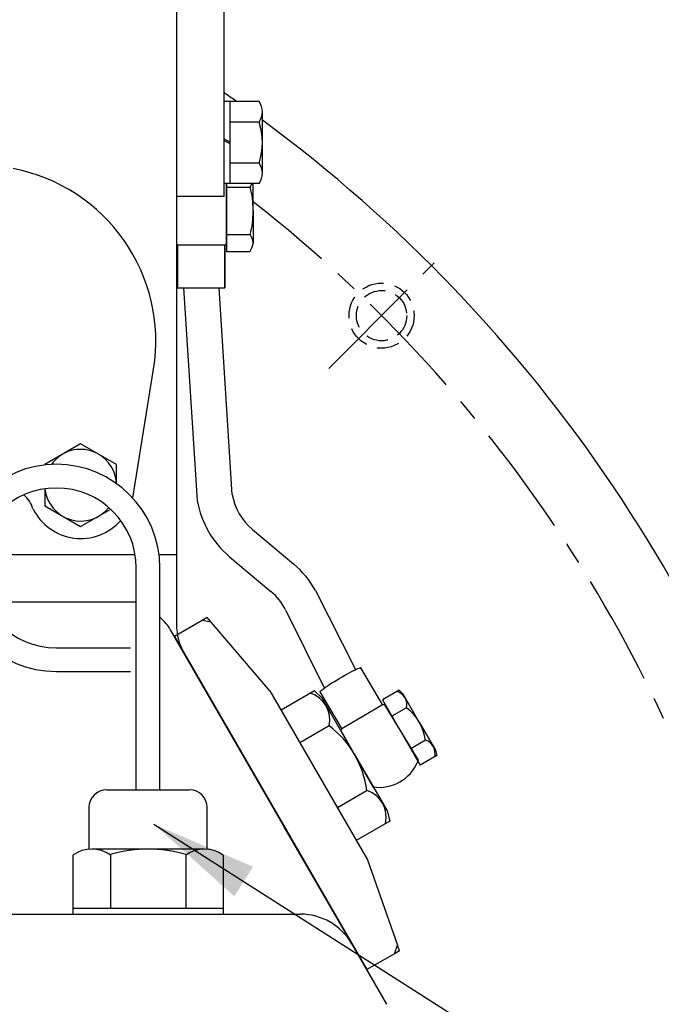
# Model space of a CAD drawing. Units: millimetres. Extents: x 0 to 3468, y -11 to 2466.
# Drawn here: x 2710 to 2819, y 995 to 1161 of the extents above; entities that cross this region are included whole.
import ezdxf

# ---------------------------------------------------------------- set-up
doc = ezdxf.new("R2010")
doc.units = ezdxf.units.MM
doc.header["$LTSCALE"] = 15
for name, pattern in [('CENTER', [2, 1.25, -0.25, 0.25, -0.25]), ('HIDDEN', [0.375, 0.25, -0.125]), ('PHANTOM', [2.5, 1.25, -0.25, 0.25, -0.25, 0.25, -0.25])]:
    doc.linetypes.add(name, pattern=pattern)
for name, color, linetype in [('1', 1, 'CENTER'), ('2', 5, 'PHANTOM'), ('3', 3, 'HIDDEN'), ('DIM', 6, 'Continuous')]:
    doc.layers.add(name, color=color, linetype=linetype)
doc.styles.get("Standard").update_dxf_attribs({"font": 'txt.shx', "bigfont": 'whgtxt.shx'})
doc.dimstyles.new('A0', dxfattribs={"dimtxt": 10, "dimasz": 8, "dimexe": 2, "dimexo": 0.7, "dimgap": 2, "dimtad": 1, "dimtoh": 1, "dimdec": 3, "dimdsep": 46, "dimtxsty": 'Standard', "dimcen": 0.09, "dimclrd": 2, "dimclre": 2, "dimclrt": 6, "dimadec": 0, "dimazin": 2, "dimtfac": 1, "dimtdec": 3, "dimtmove": 0, "dimatfit": 3, "dimfxl": 0, "dimtolj": 1, "dimarcsym": 0})
doc.dimstyles.new('A1', dxfattribs={"dimtxt": 5, "dimasz": 4.5, "dimexe": 2, "dimexo": 0.7, "dimgap": 2, "dimtad": 1, "dimtoh": 1, "dimdec": 3, "dimzin": 9, "dimdsep": 46, "dimtxsty": 'Standard', "dimcen": 0, "dimclrd": 2, "dimclre": 2, "dimclrt": 6, "dimadec": 0, "dimazin": 2, "dimtfac": 1, "dimtdec": 3, "dimtmove": 0, "dimatfit": 3, "dimfxl": 0, "dimtolj": 1, "dimarcsym": 0})

# ---------------------------------------------------------------- blocks, each defined once
blk = doc.blocks.new('*D13')
at = {"layer": 'DEFPOINTS', "color": 0}
for p in [(2969.06, 1079.47), (2312.46, 843.37), (2969.06, 437.12)]:
    blk.add_point(p, dxfattribs=at)
at = {"layer": 'DIM', "color": 2, "lineweight": -2}
for p, q in [((2969.06, 1078.77), (2969.06, 435.12)), ((2312.46, 842.67), (2312.46, 435.12)), ((2330.46, 437.12), (2951.06, 437.12))]:
    blk.add_line(p, q, dxfattribs=at)
at = {"layer": 'DIM', "color": 2}
for points in [[(2330.46, 440.12), (2330.46, 434.12), (2312.46, 437.12)], [(2951.06, 440.12), (2951.06, 434.12), (2969.06, 437.12)]]:
    blk.add_solid(points, dxfattribs=at)
at = {"layer": 'DIM', "color": 6, "insert": (2640.46, 454.12), "char_height": 20, "attachment_point": 5}
blk.add_mtext('\\A1;656.6', dxfattribs=at)

msp = doc.modelspace()

# ---------------------------------------------------------------- linework, layer by layer
for p, q in [((2736.7618, 1207.4714), (2736.7618, 1059.1704)), ((2744.7618, 1192.2017), (2744.7618, 1131.4352)), ((2745.7618, 1147.4996), (2745.7618, 1133.6431)), ((2744.7618, 1141.2103), (2745.7618, 1140.7008)), ((2744.7618, 1140.9339), (2745.7618, 1140.4244)), ((2745.1965, 1123.4738), (2745.1965, 1133.6431)), ((2745.1965, 1133.6431), (2745.1965, 1122.1078)), ((2745.1965, 1133.036), (2749.2177, 1133.036)), ((2749.6965, 1129.036), (2749.6965, 1133.6431)), ((2744.7618, 1131.4352), (2736.7618, 1131.4352)), ((2749.6965, 1129.036), (2749.6965, 1123.5191)), ((2745.1965, 1125.036), (2749.2177, 1125.036)), ((2736.9465, 1123.2914), (2736.9465, 1116.036)), ((2736.9465, 1123.2914), (2736.9465, 1116.036)), ((2736.9465, 1116.036), (2736.9465, 1123.2914)), ((2736.9465, 1123.2914), (2744.9465, 1123.2914)), ((2744.9465, 1123.2914), (2744.9465, 1116.036)), ((2744.9465, 1123.2914), (2744.9465, 1116.036)), ((2744.9465, 1116.036), (2744.9465, 1123.2914)), ((2749.1239, 1122.1078), (2745.1965, 1122.1078)), ((2736.9465, 1116.036), (2744.9465, 1116.036)), ((2737.964, 1116.036), (2740.2645, 1080.0758)), ((2746.1734, 1081.1176), (2743.9891, 1116.036)), ((2729.4817, 1081.2348), (2732.8811, 1102.2597)), ((2749.5936, 1075.1937), (2756.5699, 1069.3398)), ((2703.1539, 1070.9714), (2729.7698, 1070.9714)), ((2733.8141, 1070.9714), (2736.7618, 1070.9714)), ((2745.7368, 1070.5974), (2752.7132, 1064.7435)), ((2760.2405, 1064.9096), (2767.0227, 1051.5205)), ((2706.6639, 1062.9714), (2729.9618, 1062.9714)), ((2755.2491, 1061.5161), (2761.7285, 1048.4144)), ((2741.0768, 1059.8172), (2736.4002, 1057.1172)), ((2742.5938, 1059.5581), (2741.0768, 1059.8172)), ((2752.5409, 1047.9608), (2742.5938, 1059.5581)), ((2772.2802, 994.9714), (2735.9071, 1057.9714)), ((2736.4002, 1057.1172), (2768.9002, 1000.8255)), ((2771.5801, 1045.6047), (2767.9275, 1051.8338)), ((2752.5409, 1047.9608), (2769.0409, 1019.3819)), ((2760.1003, 1047.9393), (2754.44, 1044.6714)), ((2761.3682, 1046.6714), (2760.1003, 1047.9393)), ((2764.6791, 1041.558), (2761.0265, 1047.7871)), ((2766.8531, 1037.1714), (2761.3682, 1046.6714)), ((2774.4067, 1048.0194), (2771.5766, 1046.3855)), ((2771.5766, 1046.3855), (2777.9275, 1035.3855)), ((2775.0407, 1047.3855), (2774.4067, 1048.0194)), ((2777.7831, 1042.6355), (2775.0407, 1047.3855)), ((2764.6791, 1041.558), (2771.5801, 1045.6047)), ((2771.9029, 1045.572), (2777.6012, 1036.1989)), ((2775.6351, 1045.0619), (2773.1643, 1043.6355)), ((2744.4002, 1043.2608), (2760.9002, 1014.6819)), ((2762.5569, 1042.0243), (2757.6155, 1039.1714)), ((2764.6791, 1041.558), (2764.5501, 1041.2604)), ((2777.7831, 1042.6355), (2780.5255, 1037.8855)), ((2764.5501, 1041.2604), (2769.9477, 1031.711)), ((2778.8533, 1039.5867), (2776.3398, 1038.1355)), ((2766.8531, 1037.1714), (2772.3379, 1027.6714)), ((2780.7576, 1037.0194), (2777.9275, 1035.3855)), ((2780.5255, 1037.8855), (2780.7576, 1037.0194)), ((2768.9934, 1031.0738), (2763.9663, 1028.1714)), ((2741.9618, 1021.2023), (2741.9618, 1028.2023)), ((2772.3379, 1027.6714), (2772.802, 1025.9393)), ((2762.6502, 1011.6508), (2754.9596, 1024.9714)), ((2772.802, 1025.9393), (2767.1417, 1022.6714)), ((2719.2601, 1020.1931), (2719.2601, 1010.2023)), ((2741.4881, 1021.2023), (2722.4355, 1021.2023)), ((2725.611, 1020.2657), (2725.611, 1011.2023)), ((2738.3127, 1020.2657), (2738.3127, 1011.2023)), ((2744.6635, 1020.1931), (2744.6635, 1010.2023)), ((2769.0409, 1019.3819), (2774.111, 1004.9689)), ((2768.5274, 1001.4714), (2762.6502, 1011.6508)), ((2694.2706, 1010.2023), (2757.713, 1010.2023)), ((2719.2601, 1011.2023), (2744.6635, 1011.2023)), ((2773.5768, 1003.5255), (2774.111, 1004.9689)), ((2773.5768, 1003.5255), (2768.9002, 1000.8255))]:
    msp.add_line(p, q)
at = {"color": 7}
for p, q in [((2750.7113, 1147.4996), (2744.7618, 1147.4996)), ((2751.2618, 1135.3752), (2751.2618, 1145.7675)), ((2750.7113, 1144.0355), (2745.7618, 1144.0355)), ((2750.7509, 1137.1072), (2745.7618, 1137.1072)), ((2750.7113, 1133.6431), (2744.7618, 1133.6431))]:
    msp.add_line(p, q, dxfattribs=at).dxf.unprotected_set("ltscale", 0)
for p, q in [((2729.9618, 1031.2023), (2729.9618, 1068.7023)), ((2733.9618, 1031.2023), (2733.9618, 1068.7023)), ((2716.4618, 1055.2023), (2728.9618, 1055.2023)), ((2716.4618, 1051.2023), (2728.9618, 1051.2023)), ((2724.9618, 1031.2023), (2731.9618, 1031.2023)), ((2731.9618, 1031.2023), (2738.9618, 1031.2023)), ((2721.9618, 1028.2023), (2721.9618, 1021.2023))]:
    msp.add_line(p, q, dxfattribs=at)
at = {"color": 7, "linetype": 'Continuous'}
for points in [[(2726.624, 1082.9494), (2726.624, 1086.1714), (2720.5618, 1089.6714), (2714.4996, 1086.1714), (2714.4996, 1086.092)], [(2714.4996, 1082.059), (2714.4996, 1079.1714), (2720.5618, 1075.6714), (2725.6394, 1078.6029)]]:
    msp.add_lwpolyline(points, dxfattribs=at).dxf.unprotected_set("ltscale", 0)
msp.add_circle((2601.8627, 941.9714), 111)
for centre, radius, start, end in [((2601.9618, 941.9714), 251.5, 54.806427, 55.403515), ((2601.9618, 941.9714), 251.5, 14.389239, 53.584389), ((2703.5618, 1107.0002), 29.7, 350.815615, 79.184385), ((2746.5384, 1134.7334), 3.1717, 327.64474, 339.895811), ((2735.7275, 1129.4301), 13.9637, 358.95016, 14.964922), ((2735.7275, 1128.6418), 13.9637, 345.035078, 1.04984), ((2746.5384, 1123.3386), 3.1717, 5.310179, 32.35526), ((2740.9465, 1129.036), 7, 233.286808, 235.150095), ((2740.9465, 1129.036), 7, 233.286808, 235.150095), ((2740.9465, 1129.036), 7, 233.286808, 235.150095), ((2740.9465, 1129.036), 7, 304.849905, 307.383198), ((2740.9465, 1129.036), 7, 304.849905, 307.383198), ((2740.9465, 1129.036), 7, 304.849905, 307.383198), ((2746.9163, 1123.8252), 2.797, 322.118077, 353.7173), ((2707.6753, 1077.2835), 5, 16.104415, 48.669308), ((2720.597, 1082.6714), 9, 346.35501, 350.815615), ((2756.0214, 1082.8541), 16, 190, 230), ((2756.0214, 1082.8541), 10, 190, 230), ((2720.597, 1082.6714), 9, 206.285258, 318.470952), ((2746.2853, 1057.0831), 16, 29.285173, 50), ((2746.2853, 1057.0831), 10, 26.3147, 50), ((2727.2468, 1052.9714), 10, 30, 47.817124), ((2746.7618, 1059.1704), 10, 180, 210), ((2757.9648, 1043.0397), 4.703, 347.531164, 72.468836), ((2773.339, 1045.5697), 2.3515, 347.531164, 72.468836), ((2770.5242, 1038.6849), 7, 78.448784, 81.323674), ((2770.6903, 1038.5205), 8.2, 7.347341, 52.913992), ((2752.6675, 1028.9415), 16.4, 7.347341, 52.913992), ((2778.1009, 1037.3588), 2.3515, 346.38147, 71.339884), ((2771.0354, 1038.626), 7, 261.060919, 337.89237), ((2767.4887, 1026.618), 4.703, 346.38147, 71.339884), ((2722.4355, 1015.7023), 5.5, 54.73561, 125.26439), ((2731.9618, 999.2023), 22, 73.221345, 106.778655), ((2741.4881, 1015.7023), 5.5, 54.73561, 125.26439), ((2757.713, 1000.2023), 10, 30, 90)]:
    msp.add_arc(centre, radius, start, end)
at = {"color": 7}
for centre, radius, start, end in [((2748.2618, 1145.7675), 3, 324.73561, 35.26439), ((2739.2618, 1140.5714), 12, 343.221345, 16.778655), ((2748.2618, 1135.3752), 3, 324.73561, 35.26439)]:
    msp.add_arc(centre, radius, start, end, dxfattribs=at).dxf.unprotected_set("ltscale", 0)
at = {"color": 7, "linetype": 'Continuous'}
for start, end in [(2.673657, 144.611703), (185.755347, 321.530013)]:
    msp.add_arc((2720.5618, 1082.6714), 6.0622, start, end, dxfattribs=at).dxf.unprotected_set("ltscale", 0)
at = {"color": 7}
for centre, radius, start, end in [((2716.4618, 1068.7023), 17.5, 0, 270), ((2716.4618, 1068.7023), 13.5, 0, 270), ((2724.9618, 1028.2023), 3, 90, 180), ((2738.9618, 1028.2023), 3, 0, 90)]:
    msp.add_arc(centre, radius, start, end, dxfattribs=at)
at = {"extrusion": (0, 0, -1)}
for centre, major_axis, ratio, start_param, end_param in [((2764.477, 1049.8104), (3.4505, 2.0234), 0.0727871, 3.14159265, 6.28318531), ((2774.6506, 1040.6694), (-2.737, 4.8422), 0.21271247, 2.82612841, 2.97447704)]:
    msp.add_ellipse(centre, major_axis=major_axis, ratio=ratio, start_param=start_param, end_param=end_param, dxfattribs=at)
at = {"layer": '1'}
msp.add_line((2762.5005, 1102.4109), (2780.3256, 1120.236), dxfattribs=at)
msp.add_arc((2601.9618, 941.9714), 239.5701, 114.175877, 51.896822, dxfattribs=at)
at = {"layer": '2'}
for p, q in [((2741.9428, 1060.3172), (2741.0768, 1059.8172)), ((2742.5938, 1059.5581), (2741.9428, 1060.3172)), ((2774.4428, 1004.0255), (2774.111, 1004.9689)), ((2774.4428, 1004.0255), (2773.5768, 1003.5255))]:
    msp.add_line(p, q, dxfattribs=at)
at = {"layer": '3'}
for radius in [5.5, 5.5, 4.25]:
    msp.add_circle((2771.413, 1111.3234), radius, dxfattribs=at)
at = {"layer": 'DEFPOINTS', "color": 0, "linetype": 'ByBlock'}
msp.add_point((2745.1965, 1122.8217), dxfattribs=at)

# ---------------------------------------------------------------- dimensions: what is measured, and where the dimension line sits
at = {"layer": 'DIM'}
dim = msp.add_linear_dim(base=(2969.0618, 437.1225), p1=(2312.4618, 843.3714), p2=(2969.0618, 1079.4714), dimstyle='A0', override={"dimtxt": 20, "dimasz": 18, "dimgap": 7, "dimdec": 1}, dxfattribs=at)
dim.commit()
dim.dimension.update_dxf_attribs({"geometry": '*D13', "text_midpoint": (2640.4588, 437.1225), "dimtype": 160})

# ---------------------------------------------------------------- leaders
for points in [[(2657.2118, 1060.1364), (2772.8608, 1435.6419), (2709.8977, 1435.6419)], [(2732.9368, 1025.3911), (2997.5158, 856.7411), (3038.9235, 856.7452)]]:
    msp.add_leader(points, dimstyle='A1', override={"dimtxt": 5, "dimasz": 18, "dimtad": 0, "dimcen": 0, "dimadec": 4, "dimazin": 2, "dimtm": 1e-09, "dimtfac": 0.65, "dimatfit": 0}, dxfattribs=at)

doc.saveas('drawing.dxf')
